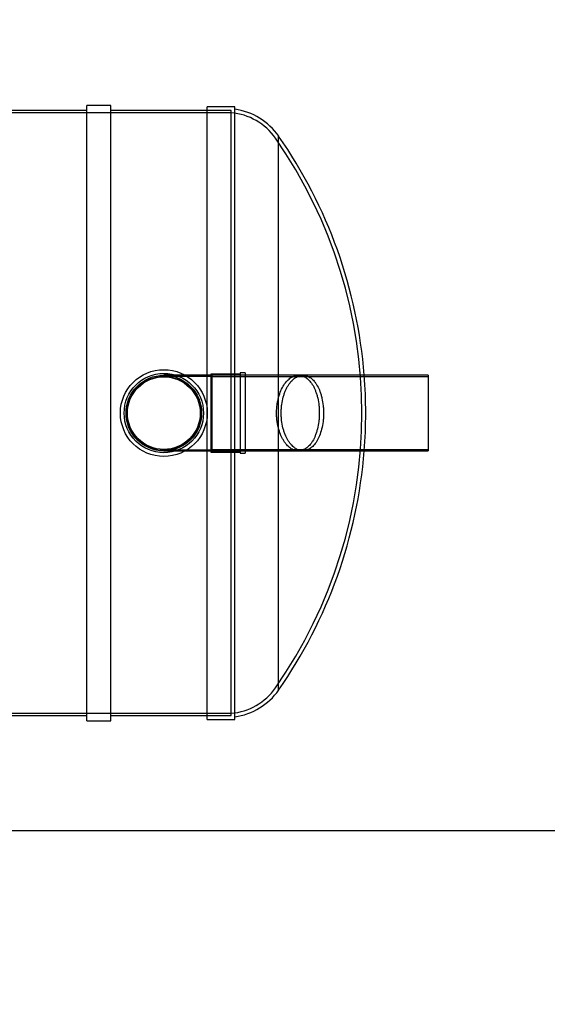
# Model space of a CAD drawing. Units: millimetres. Extents: x 0 to 424, y -12 to 296.
# Drawn here: x 159 to 224, y -12 to 111 of the extents above; entities that cross this region are included whole.
import ezdxf
from ezdxf import colors
from ezdxf.entities.mleader import LeaderData, LeaderLine
from ezdxf.lldxf.tags import DXFTag
from ezdxf.math import Vec2, Vec3

# ---------------------------------------------------------------- set-up
doc = ezdxf.new("R2010")
doc.units = ezdxf.units.MM
for name, color, linetype in [('2513.102_KP_OTS1', 7, 'Continuous'), ('2513.113_VÄLJUND', 7, 'Continuous'), ('2513.114_VÄLJUND', 7, 'Continuous'), ('ByBlock', 7, 'Continuous'), ('D2500_SILINDER_N', 7, 'Continuous'), ('Default', 7, 'Continuous'), ('PVC_KAKSIKMUHV_D', 7, 'Continuous'), ('PVC_POLV_315', 7, 'Continuous')]:
    doc.layers.add(name, color=color, linetype=linetype)
tags = doc.linetypes.add('HIDDEN2', pattern=[4.7625, 3.175, -1.5875]).pattern_tags.tags
tags[6:7] = [DXFTag(74, 4), DXFTag(75, 0), DXFTag(340, '0'), DXFTag(46, 0.0), DXFTag(50, 0.0), DXFTag(44, 0.0), DXFTag(45, 0.0)]
tags[4:5] = [DXFTag(74, 4), DXFTag(75, 0), DXFTag(340, '0'), DXFTag(46, 0.0), DXFTag(50, 0.0), DXFTag(44, 0.0), DXFTag(45, 0.0)]

# ---------------------------------------------------------------- blocks, each defined once
blk = doc.blocks.new('_DOT')
at = {"color": 0}
blk.add_line((0, 0), (-1, 0), dxfattribs=at)
at = {"color": 0, "const_width": 0.333}
blk.add_lwpolyline([(-0.1665, 0, 1), (0.1665, 0, 1)], format="xyb", close=True, dxfattribs=at)
blk = doc.blocks.new('SE1')
at = {"layer": '2513.102_KP_OTS1', "color": 7, "linetype": 'Continuous'}
for p, q in [((181.93, 23.24), (181.93, 99.74)), ((185.38, 99.74), (181.93, 99.74)), ((185.38, 23.24), (185.38, 99.74)), ((190.86, 26.9), (190.86, 96.08)), ((181.93, 23.24), (185.38, 23.24))]:
    blk.add_line(p, q, dxfattribs=at)
at = {"layer": '2513.102_KP_OTS1', "color": 7, "linetype": 'HIDDEN2'}
for p, q in [((184.93, 99.26), (181.93, 99.26)), ((184.93, 23.72), (184.93, 99.26)), ((193.89, 66.22), (193.34, 66.22)), ((193.34, 56.77), (193.89, 56.77)), ((181.93, 23.72), (184.93, 23.72))]:
    blk.add_line(p, q, dxfattribs=at)
for centre, radius, start, end in [((184.32, 91.52), 7.5, 34.8833, 85.3097), ((141.25, 61.49), 60, 325.1167, 34.8833), ((141.25, 61.49), 60.48, 355.5192, 4.4808), ((184.32, 31.47), 7.5, 274.6903, 325.1167)]:
    blk.add_arc(centre, radius, start, end, dxfattribs=at)
at = {"layer": '2513.102_KP_OTS1', "color": 7, "linetype": 'Continuous'}
for centre, radius, start, end in [((184.32, 91.52), 7.98, 34.8833, 82.343), ((141.25, 61.49), 60.48, 4.4808, 34.8833), ((141.25, 61.49), 60.48, 325.1167, 355.5192), ((184.32, 31.47), 7.98, 277.657, 325.1167)]:
    blk.add_arc(centre, radius, start, end, dxfattribs=at)
at = {"layer": '2513.102_KP_OTS1', "color": 7, "linetype": 'HIDDEN2'}
for points, knots in [([(195.1, 57.99), (195.23, 58.2), (195.34, 58.43), (195.49, 58.81), (195.54, 58.95), (195.63, 59.22), (195.67, 59.37), (195.78, 59.81), (195.84, 60.12), (195.9, 60.6), (195.91, 60.77), (195.93, 61.1), (195.94, 61.26), (195.94, 61.59), (195.94, 61.76), (195.92, 62.09), (195.91, 62.26), (195.86, 62.74), (195.8, 63.06), (195.7, 63.51), (195.66, 63.65), (195.58, 63.93), (195.53, 64.07), (195.43, 64.33), (195.38, 64.45), (195.27, 64.69), (195.21, 64.81), (195.03, 65.13), (194.89, 65.31), (194.68, 65.56), (194.61, 65.63), (194.46, 65.77), (194.39, 65.83), (194.24, 65.94), (194.16, 65.99), (194, 66.07), (193.92, 66.1), (193.68, 66.19), (193.52, 66.22), (193.28, 66.22), (193.2, 66.21), (193.03, 66.19), (192.95, 66.17), (192.71, 66.09), (192.55, 66.02), (192.23, 65.81), (192.08, 65.68), (191.78, 65.37), (191.64, 65.19), (191.38, 64.79), (191.26, 64.56), (191.04, 64.05), (190.94, 63.78), (190.82, 63.34), (190.79, 63.19), (190.74, 62.96), (190.72, 62.88), (190.7, 62.72), (190.68, 62.64), (190.63, 62.24), (190.6, 61.91), (190.6, 61.5), (190.6, 61.41), (190.6, 61.25), (190.61, 61.16), (190.62, 60.91), (190.63, 60.75), (190.67, 60.42), (190.69, 60.26), (190.75, 59.95), (190.79, 59.79), (190.9, 59.35), (190.99, 59.07), (191.15, 58.67), (191.21, 58.55), (191.33, 58.31), (191.39, 58.2), (191.52, 57.99), (191.58, 57.89), (191.72, 57.7), (191.8, 57.61), (192.02, 57.36), (192.17, 57.23), (192.4, 57.06), (192.48, 57.01), (192.64, 56.93), (192.72, 56.89), (192.97, 56.81), (193.13, 56.77), (193.38, 56.77), (193.46, 56.77), (193.62, 56.79), (193.7, 56.81), (193.94, 56.88), (194.1, 56.96), (194.33, 57.11), (194.41, 57.17), (194.55, 57.3), (194.63, 57.37), (194.77, 57.53), (194.84, 57.61), (194.97, 57.79), (195.04, 57.89), (195.1, 57.99)], [0, 0, 0, 0, 0.03125, 0.03125, 0.046875, 0.046875, 0.0625, 0.0625, 0.09375, 0.09375, 0.109375, 0.109375, 0.125, 0.125, 0.140625, 0.140625, 0.15625, 0.15625, 0.1875, 0.1875, 0.203125, 0.203125, 0.21875, 0.21875, 0.234375, 0.234375, 0.25, 0.25, 0.28125, 0.28125, 0.296875, 0.296875, 0.3125, 0.3125, 0.328125, 0.328125, 0.34375, 0.34375, 0.375, 0.375, 0.390625, 0.390625, 0.40625, 0.40625, 0.4375, 0.4375, 0.46875, 0.46875, 0.5, 0.5, 0.53125, 0.53125, 0.5625, 0.5625, 0.578125, 0.578125, 0.585938, 0.585938, 0.59375, 0.59375, 0.625, 0.625, 0.632813, 0.632813, 0.640625, 0.640625, 0.65625, 0.65625, 0.671875, 0.671875, 0.6875, 0.6875, 0.71875, 0.71875, 0.734375, 0.734375, 0.75, 0.75, 0.765625, 0.765625, 0.78125, 0.78125, 0.8125, 0.8125, 0.828125, 0.828125, 0.84375, 0.84375, 0.875, 0.875, 0.890625, 0.890625, 0.90625, 0.90625, 0.9375, 0.9375, 0.953125, 0.953125, 0.96875, 0.96875, 0.984375, 0.984375, 1, 1, 1, 1]), ([(193.89, 66.22), (193.9, 66.22), (193.91, 66.22), (194.09, 66.21), (194.25, 66.18), (194.48, 66.1), (194.56, 66.06), (194.72, 65.98), (194.79, 65.93), (195.02, 65.77), (195.16, 65.63), (195.37, 65.38), (195.44, 65.3), (195.57, 65.1), (195.63, 65), (195.81, 64.68), (195.92, 64.45), (196.04, 64.12), (196.06, 64.05), (196.11, 63.92), (196.13, 63.85), (196.19, 63.63), (196.23, 63.49), (196.33, 63.04), (196.39, 62.73), (196.43, 62.32), (196.44, 62.24), (196.45, 62.07), (196.45, 61.99), (196.46, 61.74), (196.47, 61.58), (196.46, 61.24), (196.46, 61.08), (196.44, 60.75), (196.42, 60.58), (196.36, 60.1), (196.3, 59.79), (196.15, 59.2), (196.07, 58.92), (195.86, 58.41), (195.75, 58.18), (195.62, 57.97)], [0.6228502, 0.6228502, 0.6228502, 0.6228502, 0.625, 0.625, 0.65625, 0.65625, 0.671875, 0.671875, 0.6875, 0.6875, 0.71875, 0.71875, 0.734375, 0.734375, 0.75, 0.75, 0.78125, 0.78125, 0.7890625, 0.7890625, 0.796875, 0.796875, 0.8125, 0.8125, 0.84375, 0.84375, 0.8515625, 0.8515625, 0.859375, 0.859375, 0.875, 0.875, 0.890625, 0.890625, 0.90625, 0.90625, 0.9375, 0.9375, 0.96875, 0.96875, 1, 1, 1, 1]), ([(195.62, 57.97), (195.5, 57.76), (195.36, 57.59), (195.15, 57.36), (195.08, 57.29), (194.93, 57.16), (194.86, 57.1), (194.63, 56.95), (194.47, 56.88), (194.24, 56.81), (194.16, 56.79), (194.01, 56.77), (193.95, 56.77), (193.89, 56.77)], [0, 0, 0, 0, 0.03125, 0.03125, 0.046875, 0.046875, 0.0625, 0.0625, 0.09375, 0.09375, 0.109375, 0.109375, 0.1211983, 0.1211983, 0.1211983, 0.1211983])]:
    blk.add_open_spline(points, degree=3, knots=knots, dxfattribs=at)
at = {"layer": '2513.102_KP_OTS1', "color": 7, "linetype": 'Continuous'}
blk.add_open_spline([(193.89, 56.77), (193.87, 56.77), (193.85, 56.77), (193.67, 56.78), (193.51, 56.81), (193.27, 56.9), (193.19, 56.93), (193.03, 57.02), (192.95, 57.07), (192.72, 57.24), (192.57, 57.38), (192.36, 57.62), (192.29, 57.71), (192.15, 57.89), (192.08, 57.99), (191.89, 58.32), (191.78, 58.55), (191.62, 58.94), (191.57, 59.07), (191.5, 59.28), (191.48, 59.35), (191.44, 59.5), (191.42, 59.57), (191.33, 59.95), (191.27, 60.26), (191.22, 60.74), (191.2, 60.9), (191.18, 61.24), (191.18, 61.41), (191.18, 61.74), (191.19, 61.9), (191.21, 62.23), (191.23, 62.39), (191.3, 62.88), (191.36, 63.19), (191.48, 63.63), (191.52, 63.77), (191.62, 64.05), (191.67, 64.18), (191.78, 64.43), (191.84, 64.55), (191.96, 64.78), (192.02, 64.89), (192.22, 65.2), (192.36, 65.38), (192.58, 65.61), (192.65, 65.68), (192.81, 65.81), (192.88, 65.87), (193.12, 66.02), (193.28, 66.1), (193.52, 66.17), (193.6, 66.19), (193.75, 66.21), (193.82, 66.22), (193.89, 66.22)], degree=3, knots=[0.1211983, 0.1211983, 0.1211983, 0.1211983, 0.125, 0.125, 0.15625, 0.15625, 0.171875, 0.171875, 0.1875, 0.1875, 0.21875, 0.21875, 0.234375, 0.234375, 0.25, 0.25, 0.28125, 0.28125, 0.296875, 0.296875, 0.3046875, 0.3046875, 0.3125, 0.3125, 0.34375, 0.34375, 0.359375, 0.359375, 0.375, 0.375, 0.390625, 0.390625, 0.40625, 0.40625, 0.4375, 0.4375, 0.453125, 0.453125, 0.46875, 0.46875, 0.484375, 0.484375, 0.5, 0.5, 0.53125, 0.53125, 0.546875, 0.546875, 0.5625, 0.5625, 0.59375, 0.59375, 0.609375, 0.609375, 0.6228502, 0.6228502, 0.6228502, 0.6228502], dxfattribs=at)
at = {"layer": '2513.113_VÄLJUND', "color": 7, "linetype": 'HIDDEN2'}
for p, q in [((182.53, 66.22), (182.53, 56.77)), ((193.74, 66.22), (182.53, 66.22)), ((209.53, 66.03), (182.53, 66.03)), ((182.53, 56.95), (209.53, 56.95)), ((182.53, 56.77), (193.8, 56.77))]:
    blk.add_line(p, q, dxfattribs=at)
at = {"layer": '2513.113_VÄLJUND', "color": 7, "linetype": 'Continuous'}
for p, q in [((209.53, 66.22), (193.74, 66.22)), ((209.53, 66.22), (209.53, 56.77)), ((193.8, 56.77), (209.53, 56.77))]:
    blk.add_line(p, q, dxfattribs=at)
at = {"layer": '2513.114_VÄLJUND', "color": 7, "linetype": 'HIDDEN2'}
blk.add_circle((176.53, 61.49), 4.54, dxfattribs=at)
at = {"layer": 'D2500_SILINDER_N', "color": 7, "linetype": 'Continuous'}
for p, q in [((166.93, 23.06), (166.93, 99.92)), ((169.93, 99.92), (166.93, 99.92)), ((169.93, 23.06), (169.93, 99.92)), ((166.93, 99.26), (153.43, 99.26)), ((181.93, 99.26), (169.93, 99.26)), ((153.43, 23.72), (166.93, 23.72)), ((169.93, 23.72), (181.93, 23.72)), ((166.93, 23.06), (169.93, 23.06))]:
    blk.add_line(p, q, dxfattribs=at)
at = {"layer": 'D2500_SILINDER_N', "color": 7, "linetype": 'HIDDEN2'}
for p, q in [((184.93, 98.99), (69.43, 98.99)), ((184.93, 99.26), (181.93, 99.26)), ((184.93, 23.72), (184.93, 99.26)), ((69.43, 23.99), (184.93, 23.99)), ((181.93, 23.72), (184.93, 23.72))]:
    blk.add_line(p, q, dxfattribs=at)
at = {"layer": 'PVC_KAKSIKMUHV_D', "color": 7, "linetype": 'HIDDEN2'}
for radius in [5.42, 4.95]:
    blk.add_circle((176.53, 61.49), radius, dxfattribs=at)
at = {"layer": 'PVC_POLV_315', "color": 7, "linetype": 'HIDDEN2'}
for p, q in [((186.07, 66.52), (186.07, 56.47)), ((186.67, 66.52), (186.07, 66.52)), ((186.67, 66.52), (186.67, 56.47)), ((181.25, 66.22), (176.53, 66.22)), ((181.25, 66.07), (176.53, 66.07)), ((182.38, 66.22), (181.25, 66.22)), ((182.53, 66.07), (181.25, 66.07)), ((182.38, 66.37), (182.38, 56.62)), ((186.07, 66.37), (182.38, 66.37)), ((182.53, 66.22), (182.53, 56.77)), ((186.67, 66.22), (182.53, 66.22)), ((176.53, 56.92), (181.25, 56.92)), ((176.53, 56.77), (181.25, 56.77)), ((181.25, 56.92), (182.53, 56.92)), ((181.25, 56.77), (182.38, 56.77)), ((182.38, 56.62), (186.07, 56.62)), ((182.53, 56.77), (186.67, 56.77)), ((186.07, 56.47), (186.67, 56.47))]:
    blk.add_line(p, q, dxfattribs=at)
for radius in [4.72, 4.58]:
    blk.add_circle((176.53, 61.49), radius, dxfattribs=at)
blk = doc.blocks.new('SE4')
at = {"layer": 'Default', "color": 7, "linetype": 'Continuous'}
ml = blk.add_multileader_mtext('Standard', dxfattribs=at)
ml.set_content('{\\pxsm0.9;\\fSolid Edge ISO|b0||i0||c0|p34;\\W1.;EN 858-1\\P}', color=256)
ml.set_leader_properties()
ml.set_arrow_properties(name='DOT')
ml.build(insert=Vec2(0, 0))
ml.multileader.update_dxf_attribs({"leader_type": 0, "dogleg_length": 0, "arrow_head_size": 5.25})
ctx = ml.context
ctx.base_point, ctx.char_height, ctx.arrow_head_size = Vec3(243.36, 107.89), 5.25, 5.25
notes = []
notes.append((ctx, [(0, (0, 0, 0), (0, 0), (1, 0), 1, [])]))
ctx.mtext.insert = Vec3(245.36, 110.54)
for ctx, leaders in notes:
    for number, flags, end, landing, length, lines in leaders:
        leader = LeaderData()
        leader.index, (leader.has_last_leader_line, leader.has_dogleg_vector, leader.attachment_direction) = number, flags
        leader.last_leader_point, leader.dogleg_vector, leader.dogleg_length = Vec3(end), Vec3(landing), length
        for number, points, colour, breaks in lines:
            line = LeaderLine()
            line.index, line.vertices, line.color, line.breaks = number, Vec3.list(points), colors.encode_raw_color(colour), breaks
            leader.lines.append(line)
        ctx.leaders.append(leader)
blk = doc.blocks.new('SE3')
at = {"layer": 'Default'}
blk.add_blockref('SE4', (0, 0), dxfattribs=at)

msp = doc.modelspace()

# ---------------------------------------------------------------- linework, layer by layer
at = {"layer": 'ByBlock', "color": 7, "linetype": 'Continuous'}
msp.add_line((25.0928, 9.3488), (410.0928, 9.3488), dxfattribs=at)

# ---------------------------------------------------------------- block references
msp.add_blockref('SE3', (0, 0))
at = {"layer": 'Default'}
msp.add_blockref('SE1', (0, 0), dxfattribs=at)

# ---------------------------------------------------------------- leaders
at = {"layer": 'Default', "color": 7, "linetype": 'Continuous'}
ml = msp.add_multileader_mtext('Standard', dxfattribs=at)
ml.set_content('{\\pxsm0.9;\\fSolid Edge ISO|b0||i0||c0|p34;\\W1.;19.07.2023\\P}', color=256)
ml.set_leader_properties()
ml.set_arrow_properties(name='DOT')
ml.build(insert=Vec2(0, 0))
ml.multileader.update_dxf_attribs({"leader_type": 0, "dogleg_length": 0, "arrow_head_size": 3.5})
ctx = ml.context
ctx.base_point, ctx.char_height, ctx.arrow_head_size = Vec3(243.748, 26.3613), 3.5, 3.5
notes = []
notes.append((ctx, [(0, (0, 0, 0), (0, 0), (1, 0), 1, [])]))
ctx.mtext.insert = Vec3(245.748, 28.1288)
ml = msp.add_multileader_mtext('Standard', dxfattribs=at)
ml.set_content('{\\pxsm0.9;\\fSolid Edge ISO|b0||i0||c0|p34;\\W1.;EQ OIL Separator 1.class NS80 without sand\\P}', color=256)
ml.set_leader_properties()
ml.set_arrow_properties(name='DOT')
ml.build(insert=Vec2(0, 0))
ml.multileader.update_dxf_attribs({"leader_type": 0, "dogleg_length": 0, "arrow_head_size": 3.5})
ctx = ml.context
ctx.base_point, ctx.char_height, ctx.arrow_head_size = Vec3(324.9241, 25.0973), 3.5, 3.5
notes.append((ctx, [(0, (0, 0, 0), (0, 0), (1, 0), 1, [])]))
ctx.mtext.insert = Vec3(326.9241, 27.3128)
ml = msp.add_multileader_mtext('Standard', dxfattribs=at)
ml.set_content('{\\pxsm0.9;\\fSolid Edge ISO|b0||i0||c0|p34;\\W1.;1\\P}', color=256)
ml.set_leader_properties()
ml.set_arrow_properties(name='DOT')
ml.build(insert=Vec2(0, 0))
ml.multileader.update_dxf_attribs({"leader_type": 0, "dogleg_length": 0, "arrow_head_size": 3.5})
ctx = ml.context
ctx.base_point, ctx.char_height, ctx.arrow_head_size = Vec3(397.1006, 14.9357), 3.5, 3.5
notes.append((ctx, [(0, (0, 0, 0), (0, 0), (1, 0), 1, [])]))
ctx.mtext.insert = Vec3(399.1006, 16.6892)
for ctx, leaders in notes:
    for number, flags, end, landing, length, lines in leaders:
        leader = LeaderData()
        leader.index, (leader.has_last_leader_line, leader.has_dogleg_vector, leader.attachment_direction) = number, flags
        leader.last_leader_point, leader.dogleg_vector, leader.dogleg_length = Vec3(end), Vec3(landing), length
        for number, points, colour, breaks in lines:
            line = LeaderLine()
            line.index, line.vertices, line.color, line.breaks = number, Vec3.list(points), colors.encode_raw_color(colour), breaks
            leader.lines.append(line)
        ctx.leaders.append(leader)

doc.saveas('drawing.dxf')
